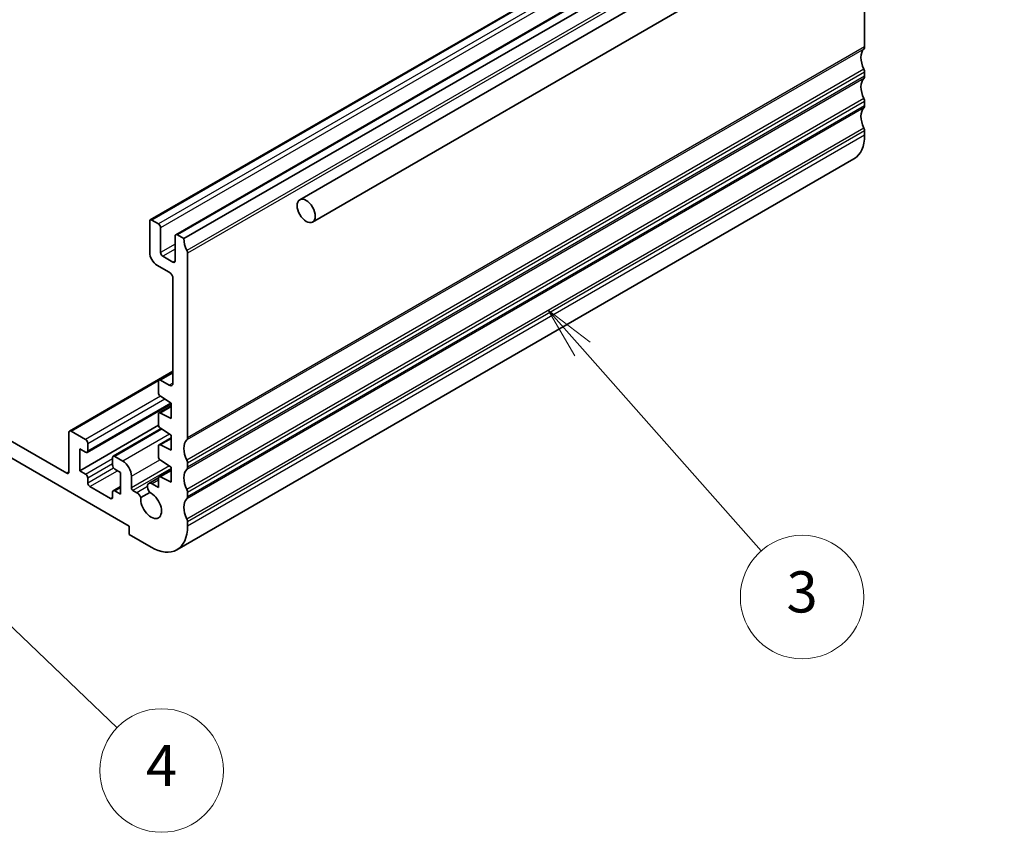
# Model space of a CAD drawing. Units: millimetres. Extents: x 29 to 4174, y 16 to 718.
# Drawn here: x 590 to 685, y 215 to 294 of the extents above; entities that cross this region are included whole.
import ezdxf

# ---------------------------------------------------------------- set-up
doc = ezdxf.new("R2010")
doc.units = ezdxf.units.MM
doc.header["$LTSCALE"] = 2
for name, color, linetype, lineweight in [('Symbol (TK)', 100, 'Continuous', 18), ('Visible (ISO)', 7, 'Continuous', 35), ('Visible Narrow (ISO)', 7, 'Continuous', 25)]:
    doc.layers.add(name, color=color, linetype=linetype, lineweight=lineweight)
doc.styles.add('Note Text (TK2)', font='txt')

# ---------------------------------------------------------------- blocks, each defined once
blk = doc.blocks.new('バルーン4')
at = {"layer": 'Symbol (TK)', "color": 100}
for p, q in [((322.148, 131.186), (320.491, 133.058)), ((322.522, 131.517), (320.491, 133.058)), ((320.491, 133.058), (321.774, 130.854)), ((322.148, 131.186), (330.835, 121.376))]:
    blk.add_line(p, q, dxfattribs=at)
at = {"layer": 'Symbol (TK)'}
blk.add_circle((332.819, 119.134), 3, dxfattribs=at)
at = {"layer": 'Symbol (TK)', "color": 7, "insert": (332.819, 119.128), "char_height": 2, "attachment_point": 5, "line_spacing_factor": 0.25, "style": 'Note Text (TK2)'}
blk.add_mtext('3', dxfattribs=at)
blk = doc.blocks.new('バルーン5')
at = {"layer": 'Symbol (TK)', "color": 100}
for p, q in [((292.334, 119.704), (290.529, 121.434)), ((292.68, 120.065), (290.529, 121.434)), ((290.529, 121.434), (291.988, 119.343)), ((292.334, 119.704), (299.558, 112.782))]:
    blk.add_line(p, q, dxfattribs=at)
at = {"layer": 'Symbol (TK)'}
blk.add_circle((301.716, 110.714), 3, dxfattribs=at)
at = {"layer": 'Symbol (TK)', "color": 7, "insert": (301.716, 110.696), "char_height": 2, "attachment_point": 5, "line_spacing_factor": 0.25, "style": 'Note Text (TK2)'}
blk.add_mtext('4', dxfattribs=at)

msp = doc.modelspace()

# ---------------------------------------------------------------- linework, layer by layer
at = {"layer": 'Visible (ISO)'}
for p, q in [((684.0243, 315.6387), (616.8491, 276.8551)), ((668.0944, 312.8564), (602.3335, 274.8893)), ((685.2743, 313.4736), (618.0991, 274.6901)), ((670.5693, 311.4275), (604.8083, 273.4604)), ((671.3557, 311.0452), (605.5947, 273.0782)), ((671.7092, 305.6419), (671.7092, 291.6943)), ((671.7092, 289.2448), (671.7092, 288.8365)), ((671.7092, 286.387), (671.7092, 285.9788)), ((671.7092, 283.5293), (671.7092, 283.1211)), ((670.6737, 280.8322), (604.9127, 242.8651)), ((602.2713, 274.752), (602.2713, 271.7309)), ((603.1199, 274.507), (602.4835, 274.8744)), ((603.332, 271.7309), (603.332, 274.1396)), ((604.7462, 273.3231), (604.7462, 270.9144)), ((605.5947, 273.0782), (604.9583, 273.4456)), ((605.9483, 253.7272), (605.9483, 271.6493)), ((604.5341, 270.792), (603.5441, 271.3635)), ((602.9784, 270.5062), (604.1805, 269.8122)), ((604.5341, 269.1998), (604.5341, 259.037)), ((594.4846, 254.3952), (604.5341, 260.1973)), ((604.5341, 260.1183), (603.182, 259.3376)), ((603.1199, 259.2003), (603.1199, 258.1358)), ((604.1805, 258.8329), (603.332, 259.3228)), ((603.3176, 257.7773), (604.3573, 257.0952)), ((596.1988, 252.3243), (604.3573, 257.0346)), ((604.3573, 256.8275), (603.182, 256.149)), ((604.3573, 257.0952), (604.3573, 255.6255)), ((594.2103, 250.2979), (585.2886, 255.4488)), ((603.1199, 256.0116), (603.1199, 255.0331)), ((604.3573, 255.6255), (603.3172, 256.1421)), ((596.0488, 253.5639), (594.6346, 254.3804)), ((595.4831, 250.5428), (603.1289, 254.9572)), ((598.7272, 251.9458), (603.3813, 254.6328)), ((603.3176, 254.6746), (604.3573, 253.9925)), ((585.2886, 253.8158), (600.2914, 245.154)), ((594.4224, 254.2579), (594.4224, 250.4204)), ((604.3573, 253.7248), (603.182, 253.0463)), ((604.3573, 253.9925), (604.3573, 252.5229)), ((595.4831, 250.5428), (595.4831, 252.6657)), ((595.4831, 252.6657), (596.0488, 252.3391)), ((596.2609, 252.4616), (596.2609, 253.1965)), ((603.1199, 252.909), (603.1199, 251.9326)), ((604.3573, 252.5229), (603.3172, 253.0394)), ((598.6651, 251.8084), (598.6651, 251.0736)), ((599.655, 251.4818), (598.8772, 251.9309)), ((603.3172, 251.5743), (604.3573, 250.8899)), ((596.0488, 250.2162), (595.4831, 250.5428)), ((598.8772, 250.7061), (599.4429, 250.3795)), ((604.3573, 250.6222), (603.182, 249.9436)), ((604.3573, 250.8899), (604.3573, 249.4202)), ((605.9483, 250.8694), (605.9483, 251.2777)), ((596.2609, 249.3589), (596.2609, 249.8488)), ((599.4429, 250.3795), (599.4429, 248.2567)), ((600.5036, 248.8707), (600.5036, 250.0121)), ((603.1213, 249.834), (602.1923, 249.2976)), ((603.1199, 249.8063), (603.1199, 248.9176)), ((604.3573, 249.4202), (603.3172, 249.9367)), ((598.4529, 247.8484), (596.473, 248.9915)), ((598.7272, 248.5981), (599.4429, 249.0113)), ((603.1199, 248.9176), (602.5173, 249.2654)), ((598.6651, 248.4608), (598.6651, 247.9709)), ((599.4429, 248.2567), (598.8772, 248.5833)), ((601.0272, 248.4051), (600.645, 248.6258)), ((601.4152, 247.935), (602.2708, 248.4291)), ((605.9483, 248.0117), (605.9483, 248.42)), ((600.2914, 245.154), (600.2914, 244.3375)), ((605.9483, 245.154), (605.9483, 245.5622)), ((600.2914, 244.3375), (602.4127, 243.1127))]:
    msp.add_line(p, q, dxfattribs=at)
for centre, major_axis, start_param, end_param in [((671.3557, 291.8984), (0.25, -0.433), 0.1418971, 0.7853982), ((672.7699, 289.8572), (-1, 1.7321), 0.1418971, 1.4288993), ((671.3557, 289.4489), (0.25, -0.433), 0.7853982, 1.4288993), ((671.3557, 289.0407), (0.25, -0.433), 0.1418971, 0.7853982), ((672.7699, 286.9994), (-1, 1.7321), 0.1418971, 1.4288993), ((671.3557, 286.5912), (0.25, -0.433), 0.7853982, 1.4288993), ((671.3557, 286.1829), (0.25, -0.433), 0.1418971, 0.7853982), ((672.7699, 284.1417), (-1, 1.7321), 0.1418971, 1.4288993), ((668.1737, 285.1623), (2.5, -4.3301), 0, 0.7853982), ((671.3557, 283.7334), (0.25, -0.433), 0.7853982, 1.4288993), ((602.4835, 274.6295), (-0.15, 0.2598), 5.4977871, 7.0685835), ((603.1199, 274.2621), (-0.15, 0.2598), 3.9269908, 5.4977871), ((604.9583, 273.2006), (-0.15, 0.2598), 5.4977871, 7.0685835), ((607.0089, 272.2617), (-1, 1.7321), 0.7853982, 1.4288993), ((602.9784, 271.3227), (0.5, -0.866), 3.9269908, 5.4977871), ((603.5441, 271.6085), (-0.15, 0.2598), 0.7853982, 2.3561945), ((605.5947, 271.8534), (-0.25, 0.433), 3.9269908, 4.5704919), ((604.5341, 271.0369), (0.15, -0.2598), 5.4977871, 7.0685835), ((604.1805, 269.4039), (0.25, -0.433), 0.7853982, 2.3561945), ((603.332, 259.0778), (-0.15, 0.2598), 5.4977871, 7.0685835), ((604.1805, 259.2411), (0.25, -0.433), 5.4977871, 7.0685835), ((603.332, 258.0134), (0.15, -0.2598), 3.9269908, 5.4297781), ((603.332, 255.8892), (-0.15, 0.2598), 5.5676003, 7.0685835), ((594.6346, 254.1354), (-0.15, 0.2598), 5.4977871, 7.0685835), ((603.332, 254.9107), (0.15, -0.2598), 3.9269908, 5.4297781), ((596.0488, 253.3189), (-0.15, 0.2598), 3.9269908, 5.4977871), ((607.0089, 251.8901), (-1, 1.7321), 0.1418971, 1.4288993), ((605.5947, 253.9313), (0.25, -0.433), 0.1418971, 0.7853982), ((596.0488, 252.5841), (0.15, -0.2598), 5.4977871, 7.0685835), ((603.332, 252.7865), (-0.15, 0.2598), 5.5676003, 7.0685835), ((598.8772, 251.6859), (-0.15, 0.2598), 5.4977871, 7.0685835), ((603.332, 251.8102), (0.15, -0.2598), 3.9269908, 5.427974), ((605.5947, 251.4818), (-0.25, 0.433), 3.9269908, 4.5704919), ((598.8772, 250.9511), (0.15, -0.2598), 3.9269908, 5.4977871), ((599.655, 250.502), (0.6, -1.0392), 0.7853982, 2.3561945), ((607.0089, 249.0323), (-1, 1.7321), 0.1418971, 1.4288993), ((605.5947, 251.0736), (0.25, -0.433), 0.1418971, 0.7853982), ((594.2103, 250.5428), (0.15, -0.2598), 5.4977871, 7.0685835), ((596.0488, 249.9713), (-0.15, 0.2598), 3.9269908, 5.4977871), ((603.332, 249.6838), (-0.15, 0.2598), 5.5676003, 7.0685835), ((596.473, 249.2365), (-0.15, 0.2598), 0.7853982, 2.3561945), ((598.8772, 248.3383), (-0.15, 0.2598), 5.4977871, 7.0685835), ((600.645, 248.7891), (-0.1, 0.1732), 0.7853982, 2.3561945), ((602.5173, 248.7347), (-0.325, 0.5629), 5.4977871, 8.0733588), ((605.5947, 248.6241), (-0.25, 0.433), 3.9269908, 4.5704919), ((598.4529, 248.0934), (0.15, -0.2598), 5.4977871, 7.0685835), ((601.0272, 247.8744), (-0.325, 0.5629), 4.4930118, 5.49783), ((602.4127, 247.1952), (0.7125, -1.2341), 3.7856947, 8.7806759), ((607.0089, 246.1746), (-1, 1.7321), 0.1418971, 1.4288993), ((605.5947, 248.2158), (0.25, -0.433), 0.1418971, 0.7853982), ((605.5947, 245.7663), (-0.25, 0.433), 3.9269908, 4.5704919), ((602.4127, 247.1952), (2.5, -4.3301), 5.4977871, 7.0685835)]:
    msp.add_ellipse(centre, major_axis=major_axis, ratio=0.5773503, start_param=start_param, end_param=end_param, dxfattribs=at)
msp.add_ellipse((617.4741, 275.7726), major_axis=(0.625, -1.0825), ratio=0.5773503, dxfattribs=at)
at = {"layer": 'Visible Narrow (ISO)'}
for p, q in [((668.2444, 312.8415), (602.4835, 274.8744)), ((668.8808, 312.4741), (603.1199, 274.507)), ((669.0929, 312.1067), (603.332, 274.1396)), ((670.7193, 311.4127), (604.9583, 273.4456)), ((671.6385, 309.9021), (605.8776, 271.9351)), ((671.7092, 309.6164), (605.9483, 271.6493)), ((671.7092, 291.6943), (605.9483, 253.7272)), ((671.6385, 291.4902), (605.8776, 253.5231)), ((671.6385, 289.5306), (605.8776, 251.5635)), ((671.7092, 289.2448), (605.9483, 251.2777)), ((671.7092, 288.8365), (605.9483, 250.8694)), ((671.6385, 288.6324), (605.8776, 250.6653)), ((671.6385, 286.6728), (605.8776, 248.7057)), ((671.7092, 286.387), (605.9483, 248.42)), ((671.7092, 285.9788), (605.9483, 248.0117)), ((671.6385, 285.7747), (605.8776, 247.8076)), ((671.6385, 283.8151), (605.8776, 245.848)), ((671.7092, 283.5293), (605.9483, 245.5622)), ((671.7092, 283.1211), (605.9483, 245.154)), ((604.7462, 272.5474), (603.332, 271.7309)), ((604.7462, 272.0575), (603.5441, 271.3635)), ((604.7462, 270.9144), (604.5341, 270.792)), ((594.6346, 254.3804), (603.1386, 259.2902)), ((604.5341, 260.0168), (603.332, 259.3228)), ((604.5341, 259.037), (604.1805, 258.8329)), ((603.3312, 257.7684), (596.0488, 253.5639)), ((596.2609, 253.1965), (603.7284, 257.5078)), ((596.2609, 252.4616), (604.3242, 257.1169)), ((604.3573, 256.7426), (603.3172, 256.1421)), ((603.4636, 254.5788), (598.8772, 251.9309)), ((604.1918, 254.1011), (599.655, 251.4818)), ((604.3573, 253.6399), (603.3172, 253.0394)), ((596.0488, 250.2162), (598.6651, 251.7268)), ((600.5036, 250.0121), (603.2716, 251.6102)), ((596.2609, 249.8488), (598.6651, 251.2369)), ((596.2609, 249.3589), (598.7668, 250.8057)), ((596.473, 248.9915), (599.1601, 250.5428)), ((604.1907, 250.9995), (600.5036, 248.8707)), ((604.3573, 250.7691), (600.645, 248.6258)), ((594.4224, 250.4204), (594.2103, 250.2979)), ((603.1199, 249.6133), (602.5173, 249.2654)), ((604.3573, 250.5372), (603.3172, 249.9367)), ((598.8772, 248.5833), (599.4429, 248.9099)), ((602.0577, 249.0001), (601.0272, 248.4051)), ((598.4529, 247.8484), (598.6651, 247.9709))]:
    msp.add_line(p, q, dxfattribs=at)

# ---------------------------------------------------------------- block references
at = {"layer": 'Symbol (TK)', "xscale": 2, "yscale": 2, "zscale": 2}
for name in ['バルーン4', 'バルーン5']:
    msp.add_blockref(name, (0, 0), dxfattribs=at)

doc.saveas('drawing.dxf')
